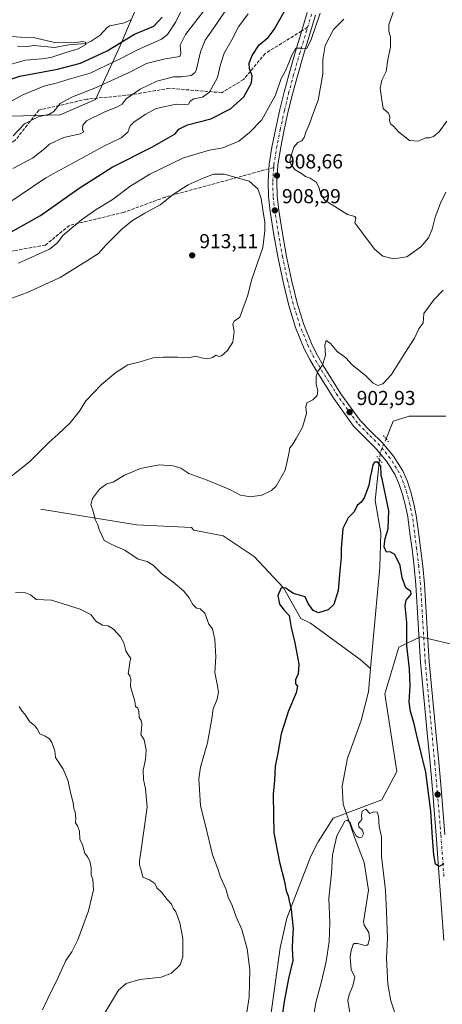
# Model space of a CAD drawing. Units: metres. Extents: x 630754 to 634198, y 4759754 to 4762133.
# Drawn here: x 632135 to 632344, y 4761297 to 4761785 of the extents above; entities that cross this region are included whole.
import ezdxf

# ---------------------------------------------------------------- set-up
doc = ezdxf.new("R2010")
doc.units = ezdxf.units.M
doc.header["$MEASUREMENT"] = 0
for name, pattern in [('DGN Style 3', [2.307223458686699, 1.648016756204785, -0.6592067024819142]), ('DGN Style 4', [2.6384748266838614, 1.318413404963828, -0.6592067024819142, 0.001648016756204785, -0.6592067024819142]), ('DGN Style 5', [1.1536117293433497, 0.4944050268614355, -0.6592067024819142])]:
    doc.linetypes.add(name, pattern=pattern)
for name, color, linetype, lineweight in [('Arbolado forestal CxS', 92, 'Continuous', 0), ('Carretera de calzada única Cxs', 7, 'Continuous', 13), ('Carretera de calzada única eje', 7, 'DGN Style 4', 0), ('Corriente natural lineal', 142, 'Continuous', 13), ('Corriente natural lineal oculto', 9, 'DGN Style 4', 13), ('Curva de nivel maestra', 30, 'Continuous', 30), ('Curva de nivel normal', 30, 'Continuous', 0), ('Instalación de energía eléctrica Cxs', 135, 'Continuous', 0), ('Matorral CxS', 135, 'Continuous', 0), ('Puente lineal', 2, 'DGN Style 5', 0), ('Punto de cota en terreno', 7, 'Continuous', 0), ('Rótulo de punto de cota en terreno', 7, 'Continuous', 0), ('Senda', 7, 'DGN Style 3', 0), ('Senda no paivmentada conexión', 7, 'DGN Style 3', 0)]:
    doc.layers.add(name, color=color, linetype=linetype, lineweight=lineweight)
doc.styles.add('Style-Arial', font='txt')

# ---------------------------------------------------------------- blocks, each defined once
blk = doc.blocks.new('*U14')
at = {"layer": 'Arbolado forestal CxS', "color": 92, "linetype": 'Continuous', "lineweight": 0}
blk.add_polyline3d([(632359.6716999998, 4761887.8639, 917.9676999999939), (632340.6492999997, 4761885.676300001, 906.2060000000056), (632315.5888999999, 4761889.1555, 895.3151999999973), (632307.5521000001, 4761890.271299999, 892.0553999999975), (632286.1479000002, 4761884.5659, 885.0721000000049), (632263.1781000001, 4761873.6217, 878.5485999999946), (632246.7704999996, 4761856.111099999, 876.8622999999935), (632224.8942999998, 4761819.994899999, 875.4287000000041), (632196.4550999999, 4761800.295299999, 872.8641999999963), (632184.4234999996, 4761771.8399, 873.6162999999942), (632172.3904999997, 4761745.5735, 886.2458999999944), (632154.8901000004, 4761737.911900001, 885.226999999999), (632112.2324999999, 4761736.8191, 876.9358000000066), (632048.7933, 4761720.403700001, 866.7741999999998), (631957.0543000001, 4761691.9575, 857.9394999999931), (631939.0840999996, 4761680.8619, 857.6119999999937), (631868.4567, 4761627.3871, 858.9455000000017), (631858.6120999996, 4761608.781300001, 856.4523000000045), (631838.9852999998, 4761598.007900001, 855.8758999999991), (631826.8916999997, 4761583.610300001, 854.3557000000001), (631772.2074999996, 4761556.425899999, 850.9821999999986)], dxfattribs=at)
blk = doc.blocks.new('5PATER')
at = {"layer": 'Instalación de energía eléctrica Cxs', "linetype": 'Continuous', "lineweight": 0}
h = blk.add_hatch(color=51, dxfattribs=at)
edge = h.paths.add_edge_path()
edge.add_ellipse((0, 0), major_axis=(-0.1095731443231308, -0.1110710700762829), ratio=0.9994222409660322, start_angle=0, end_angle=360)

msp = doc.modelspace()

# ---------------------------------------------------------------- linework, layer by layer
at = {"layer": 'Arbolado forestal CxS', "color": 92, "linetype": 'Continuous', "lineweight": 0}
for points in [[(631772.2074999996, 4761556.425899999, 850.9821999999986), (631826.8916999997, 4761583.610300001, 854.3557000000001), (631838.9852999998, 4761598.007900001, 855.8758999999991), (631858.6120999996, 4761608.781300001, 856.4523000000045), (631868.4567, 4761627.3871, 858.9455000000017), (631939.0840999996, 4761680.8619, 857.6119999999937), (631957.0543000001, 4761691.9575, 857.9394999999931), (632048.7933, 4761720.403700001, 866.7741999999998), (632112.2324999999, 4761736.8191, 876.9358000000066), (632154.8901000004, 4761737.911900001, 885.226999999999), (632172.3904999997, 4761745.5735, 886.2458999999944), (632184.4234999996, 4761771.8399, 873.6162999999942), (632196.4550999999, 4761800.295299999, 872.8641999999963), (632224.8942999998, 4761819.994899999, 875.4287000000041), (632246.7704999996, 4761856.111099999, 876.8622999999935), (632263.1781000001, 4761873.6217, 878.5485999999946), (632286.1479000002, 4761884.5659, 885.0721000000049), (632307.5521000001, 4761890.271299999, 892.0553999999975), (632315.5888999999, 4761889.1555, 895.3151999999973), (632340.6492999997, 4761885.676300001, 906.2060000000056), (632359.6716999998, 4761887.8639, 917.9676999999939)], [(632359.6716999998, 4761887.8639, 917.9676999999939), (632340.6492999997, 4761885.676300001, 906.2060000000056), (632315.5888999999, 4761889.1555, 895.3151999999973), (632307.5521000001, 4761890.271299999, 892.0553999999975), (632286.1479000002, 4761884.5659, 885.0721000000049), (632263.1781000001, 4761873.6217, 878.5485999999946), (632246.7704999996, 4761856.111099999, 876.8622999999935), (632224.8942999998, 4761819.994899999, 875.4287000000041), (632196.4550999999, 4761800.295299999, 872.8641999999963), (632184.4234999996, 4761771.8399, 873.6162999999942), (632172.3904999997, 4761745.5735, 886.2458999999944), (632154.8901000004, 4761737.911900001, 885.226999999999), (632112.2324999999, 4761736.8191, 876.9358000000066), (632048.7933, 4761720.403700001, 866.7741999999998), (631957.0543000001, 4761691.9575, 857.9394999999931), (631939.0840999996, 4761680.8619, 857.6119999999937), (631868.4567, 4761627.3871, 858.9455000000017), (631858.6120999996, 4761608.781300001, 856.4523000000045), (631838.9852999998, 4761598.007900001, 855.8758999999991), (631826.8916999997, 4761583.610300001, 854.3557000000001), (631772.2074999996, 4761556.425899999, 850.9821999999986)], [(632350.1337000001, 4761475.444900001, 903.105899999995), (632333.2726999996, 4761479.3803, 900.6704000000027), (632322.5932999998, 4761474.3215, 898.7678000000016), (632315.7127, 4761451.195900001, 896.7750999999989), (632321.5657000003, 4761412.637700001, 897.1906000000017), (632314.2591000004, 4761398.583900001, 895.9707999999956), (632290.0147000002, 4761389.511499999, 896.061400000006), (632282.6941000001, 4761377.876900001, 897.0972000000038), (632279.0669, 4761370.791099999, 897.681700000001), (632267.1709000003, 4761339.974300001, 900.5310000000027), (632263.7483000001, 4761325.270500001, 901.4900000000052), (632251.5126999998, 4761236.002900001, 899.9113000000071)], [(632350.1337000001, 4761475.444900001, 903.105899999995), (632333.2726999996, 4761479.3803, 900.6704000000027), (632322.5932999998, 4761474.3215, 898.7678000000016), (632315.7127, 4761451.195900001, 896.7750999999989), (632321.5657000003, 4761412.637700001, 897.1906000000017), (632314.2591000004, 4761398.583900001, 895.9707999999956), (632290.0147000002, 4761389.511499999, 896.061400000006), (632282.6941000001, 4761377.876900001, 897.0972000000038), (632279.0669, 4761370.791099999, 897.681700000001), (632267.1709000003, 4761339.974300001, 900.5310000000027), (632263.7483000001, 4761325.270500001, 901.4900000000052), (632251.5126999998, 4761236.002900001, 899.9113000000071)]]:
    msp.add_polyline3d(points, dxfattribs=at)
at = {"layer": 'Carretera de calzada única Cxs', "color": 7, "linetype": 'Continuous', "lineweight": 13}
for points in [[(632344.8501000004, 4761328.940099999, 899.6147000000057), (632343.7600999996, 4761344.7601, 899.814599999998), (632342.6601, 4761360.5601, 899.8772000000026), (632341.1401000004, 4761381.2301, 900.0696000000027), (632339.4600999998, 4761401.890100001, 900.5521000000008), (632338.0800999999, 4761416.860099999, 900.4676000000036), (632336.6901000004, 4761431.850099999, 901.9195000000036), (632335.0500999996, 4761449.270099999, 901.6052000000054), (632333.4200999998, 4761466.6801, 902.1324000000022), (632332.2301000003, 4761485.9301, 909.6888999999937), (632331.0800999999, 4761505.190099999, 909.5755999999965), (632330.1700999998, 4761514.0101, 905.3243999999978), (632329.1401000004, 4761522.8101, 901.917300000001), (632328.1401000004, 4761530.8101, 901.6606999999932), (632327.0301000001, 4761538.800100001, 905.2387000000017), (632325.8701, 4761544.380100001, 906.9845999999961), (632324.3901000004, 4761549.9101, 905.816300000006), (632322.8201000001, 4761554.8301, 905.1199000000053), (632320.7600999996, 4761559.5801, 905.946299999996), (632316.4600999998, 4761566.380100001, 906.2865000000021), (632311.3901000004, 4761572.590100001, 903.2630999999965), (632305.7301000003, 4761578.100099999, 903.3344000000071), (632300.2301000003, 4761583.7501, 908.6245999999956), (632290.4200999998, 4761597.390100001, 923.3806000000042), (632281.4600999998, 4761611.600099999, 905.7758999999934), (632278.4801000003, 4761616.7401, 906.2333999999975), (632275.8000999996, 4761622.050100001, 907.8362999999954), (632271.4801000003, 4761632.6801, 908.8733000000066), (632268.1001000004, 4761643.610099999, 909.369200000001), (632265.2600999996, 4761655.290100001, 908.0693999999932), (632262.8000999996, 4761667.050100001, 910.6736999999995), (632260.7301000003, 4761678.550100001, 912.9370000000055), (632258.9401000004, 4761690.100099999, 910.3028000000049), (632258.0701000001, 4761697.600099999, 912.1592999999993), (632257.8501000004, 4761705.090100001, 912.4045999999945), (632258.4600999998, 4761713.5601, 912.5063999999984), (632259.7801000001, 4761721.9801, 908.9504000000015), (632261.6201, 4761731.360099999, 910.2630000000064), (632263.6901000004, 4761740.710100001, 909.4823999999935), (632265.8000999996, 4761749.290100001, 908.6824000000053), (632268.0500999996, 4761757.8301, 907.9502999999969), (632271.2301000003, 4761768.880100001, 909.1318000000028), (632274.5301000001, 4761779.850099999, 912.0066999999982), (632277.2100999998, 4761788.710100001, 919.376900000003)], [(632344.8501000004, 4761328.940099999, 899.6147000000057), (632343.7600999996, 4761344.7601, 899.814599999998), (632342.6601, 4761360.5601, 899.8772000000026), (632341.1401000004, 4761381.2301, 900.0696000000027), (632339.4600999998, 4761401.890100001, 900.5521000000008), (632338.0800999999, 4761416.860099999, 900.4676000000036), (632336.6901000004, 4761431.850099999, 901.9195000000036), (632335.0500999996, 4761449.270099999, 901.6052000000054), (632333.4200999998, 4761466.6801, 902.1324000000022), (632332.2301000003, 4761485.9301, 909.6888999999937), (632331.0800999999, 4761505.190099999, 909.5755999999965), (632330.1700999998, 4761514.0101, 905.3243999999978), (632329.1401000004, 4761522.8101, 901.917300000001), (632328.1401000004, 4761530.8101, 901.6606999999932), (632327.0301000001, 4761538.800100001, 905.2387000000017), (632325.8701, 4761544.380100001, 906.9845999999961), (632324.3901000004, 4761549.9101, 905.816300000006), (632322.8201000001, 4761554.8301, 905.1199000000053), (632320.7600999996, 4761559.5801, 905.946299999996), (632316.4600999998, 4761566.380100001, 906.2865000000021), (632311.3901000004, 4761572.590100001, 903.2630999999965), (632305.7301000003, 4761578.100099999, 903.3344000000071), (632300.2301000003, 4761583.7501, 908.6245999999956), (632290.4200999998, 4761597.390100001, 923.3806000000042), (632281.4600999998, 4761611.600099999, 905.7758999999934), (632278.4801000003, 4761616.7401, 906.2333999999975), (632275.8000999996, 4761622.050100001, 907.8362999999954), (632271.4801000003, 4761632.6801, 908.8733000000066), (632268.1001000004, 4761643.610099999, 909.369200000001), (632265.2600999996, 4761655.290100001, 908.0693999999932), (632262.8000999996, 4761667.050100001, 910.6736999999995), (632260.7301000003, 4761678.550100001, 912.9370000000055), (632258.9401000004, 4761690.100099999, 910.3028000000049), (632258.0701000001, 4761697.600099999, 912.1592999999993), (632257.8501000004, 4761705.090100001, 912.4045999999945), (632258.4600999998, 4761713.5601, 912.5063999999984), (632259.7801000001, 4761721.9801, 908.9504000000015), (632261.6201, 4761731.360099999, 910.2630000000064), (632263.6901000004, 4761740.710100001, 909.4823999999935), (632265.8000999996, 4761749.290100001, 908.6824000000053), (632268.0500999996, 4761757.8301, 907.9502999999969), (632271.2301000003, 4761768.880100001, 909.1318000000028), (632274.5301000001, 4761779.850099999, 912.0066999999982), (632277.2100999998, 4761788.710100001, 919.376900000003)], [(632281.2801000001, 4761787.360099999, 922.536699999997), (632278.6401000004, 4761778.610099999, 917.3209999999963), (632275.3201000001, 4761767.670100001, 915.9033999999956), (632272.1700999998, 4761756.690099999, 910.7406000000047), (632269.9401000004, 4761748.2401, 910.9743000000017), (632267.8501000004, 4761739.7401, 907.5087000000058), (632265.8000999996, 4761730.5001, 910.2770000000019), (632263.9801000003, 4761721.2301, 910.6024999999937), (632262.7100999998, 4761713.0701, 909.9072000000016), (632262.1401000004, 4761705.0101, 909.3065999999964), (632262.3501000004, 4761697.9101, 909.1882999999945), (632263.1700999998, 4761690.6801, 909.0813999999956), (632264.9600999998, 4761679.2601, 909.5962000000001), (632267.0100999996, 4761667.860099999, 908.656799999997), (632269.4401000004, 4761656.2301, 907.8448000000062), (632272.2301000003, 4761644.7601, 910.314400000003), (632275.5100999996, 4761634.110099999, 914.9480999999943), (632279.6901000004, 4761623.8301, 906.0519000000058), (632282.2500999998, 4761618.790100001, 905.6671999999963), (632285.1201, 4761613.8201, 909.9186999999948), (632293.9600999998, 4761599.790100001, 920.9416000000057), (632303.5100999996, 4761586.5101, 905.3622000000032), (632308.7600999996, 4761581.140100001, 909.9467000000004), (632314.5500999996, 4761575.4901, 907.5258999999934), (632319.9401000004, 4761568.880100001, 906.3445999999967), (632324.5500999996, 4761561.590100001, 905.9265000000015), (632326.8501000004, 4761556.3301, 904.9701999999961), (632328.5000999998, 4761551.100099999, 902.1331000000064), (632330.0500999996, 4761545.360099999, 902.4977000000072), (632331.2500999998, 4761539.520099999, 902.0374000000012), (632332.3901000004, 4761531.360099999, 901.2648000000045), (632333.3901000004, 4761523.3201, 904.2918000000063), (632334.4200999998, 4761514.4801, 912.3267999999954), (632335.3501000004, 4761505.540100001, 915.5344999999943), (632336.5100999996, 4761486.190099999, 911.2382000000072), (632337.6700999998, 4761467.0101, 905.3307999999961), (632340.9401000004, 4761432.2601, 901.3276999999945), (632342.3501000004, 4761417.2601, 901.0017999999982), (632343.7301000003, 4761402.2501, 901.7066999999952), (632345.4200999998, 4761381.5601, 900.0657000000066)], [(632281.2801000001, 4761787.360099999, 922.536699999997), (632278.6401000004, 4761778.610099999, 917.3209999999963), (632275.3201000001, 4761767.670100001, 915.9033999999956), (632272.1700999998, 4761756.690099999, 910.7406000000047), (632269.9401000004, 4761748.2401, 910.9743000000017), (632267.8501000004, 4761739.7401, 907.5087000000058), (632265.8000999996, 4761730.5001, 910.2770000000019), (632263.9801000003, 4761721.2301, 910.6024999999937), (632262.7100999998, 4761713.0701, 909.9072000000016), (632262.1401000004, 4761705.0101, 909.3065999999964), (632262.3501000004, 4761697.9101, 909.1882999999945), (632263.1700999998, 4761690.6801, 909.0813999999956), (632264.9600999998, 4761679.2601, 909.5962000000001), (632267.0100999996, 4761667.860099999, 908.656799999997), (632269.4401000004, 4761656.2301, 907.8448000000062), (632272.2301000003, 4761644.7601, 910.314400000003), (632275.5100999996, 4761634.110099999, 914.9480999999943), (632279.6901000004, 4761623.8301, 906.0519000000058), (632282.2500999998, 4761618.790100001, 905.6671999999963), (632285.1201, 4761613.8201, 909.9186999999948), (632293.9600999998, 4761599.790100001, 920.9416000000057), (632303.5100999996, 4761586.5101, 905.3622000000032), (632308.7600999996, 4761581.140100001, 909.9467000000004), (632314.5500999996, 4761575.4901, 907.5258999999934), (632319.9401000004, 4761568.880100001, 906.3445999999967), (632324.5500999996, 4761561.590100001, 905.9265000000015), (632326.8501000004, 4761556.3301, 904.9701999999961), (632328.5000999998, 4761551.100099999, 902.1331000000064), (632330.0500999996, 4761545.360099999, 902.4977000000072), (632331.2500999998, 4761539.520099999, 902.0374000000012), (632332.3901000004, 4761531.360099999, 901.2648000000045), (632333.3901000004, 4761523.3201, 904.2918000000063), (632334.4200999998, 4761514.4801, 912.3267999999954), (632335.3501000004, 4761505.540100001, 915.5344999999943), (632336.5100999996, 4761486.190099999, 911.2382000000072), (632337.6700999998, 4761467.0101, 905.3307999999961), (632340.9401000004, 4761432.2601, 901.3276999999945), (632342.3501000004, 4761417.2601, 901.0017999999982), (632343.7301000003, 4761402.2501, 901.7066999999952), (632345.4200999998, 4761381.5601, 900.0657000000066)]]:
    msp.add_polyline3d(points, dxfattribs=at)
at = {"layer": 'Carretera de calzada única eje', "color": 7, "linetype": 'DGN Style 4', "lineweight": 0}
for points in [[(632277.4241000004, 4761781.346700001, 912.8043999999937), (632279.4200999998, 4761787.9801, 920.6123999999982)], [(632260.6391000003, 4761711.913699999, 911.0666999999958), (632260.7301000003, 4761713.1801, 911.0148000000045), (632262.0301000001, 4761721.4801, 909.0534000000043), (632263.8701, 4761730.800100001, 909.3852000000044), (632265.9200999998, 4761740.100099999, 908.1061999999948), (632268.0301000001, 4761748.670100001, 908.1508000000031), (632270.2801000001, 4761757.1501, 909.2909000000074), (632273.4401000004, 4761768.140100001, 911.1628999999957), (632276.7600999996, 4761779.140100001, 913.8344000000071), (632277.4241000004, 4761781.346700001, 912.8043999999937)], [(632344.9401000004, 4761360.7301, 900.0127999999969), (632343.4200999998, 4761381.4101, 900.0412999999972), (632341.7500999998, 4761402.090100001, 900.5513000000066), (632340.3701, 4761417.090100001, 900.745299999995), (632337.3201000001, 4761449.4801, 901.1739999999991), (632335.6901000004, 4761466.860099999, 903.8542000000016), (632334.5100999996, 4761486.090100001, 910.3782000000066), (632333.3701, 4761505.4001, 913.1059999999999), (632332.4401000004, 4761514.2601, 907.9682999999932), (632331.4200999998, 4761523.0801, 902.1195000000008), (632330.4200999998, 4761531.090100001, 901.4487999999984), (632329.2801000001, 4761539.1801, 903.2106000000058), (632328.1001000004, 4761544.9301, 903.4419000000053), (632326.6001000004, 4761550.5601, 903.0696000000027), (632325.0000999998, 4761555.640100001, 904.5776000000042), (632322.8201000001, 4761560.690099999, 903.4440999999933), (632318.3901000004, 4761567.8201, 904.2023999999947), (632313.1700999998, 4761574.2601, 905.181500000006), (632307.4600999998, 4761579.860099999, 905.5344000000041), (632302.0500999996, 4761585.360099999, 904.9453999999969), (632292.3300999999, 4761598.8301, 921.6443), (632283.4200999998, 4761612.970100001, 906.8451999999961), (632280.5000999998, 4761618.0001, 905.9070000000065), (632277.8901000004, 4761623.130100001, 906.1361999999936), (632273.6401000004, 4761633.520099999, 911.4180000000052), (632270.3000999996, 4761644.3201, 909.8776000000071), (632267.4801000003, 4761655.9101, 907.9811999999948), (632265.0500999996, 4761667.5701, 909.680600000007), (632262.9801000003, 4761678.970100001, 910.389599999995), (632261.2100999998, 4761690.4101, 909.5532999999997), (632260.3501000004, 4761697.720100001, 910.5654000000068), (632260.1401000004, 4761704.960100001, 910.7204000000056), (632260.6391000003, 4761711.913699999, 911.0666999999958)]]:
    msp.add_polyline3d(points, dxfattribs=at)
at = {"layer": 'Corriente natural lineal', "color": 142, "linetype": 'Continuous', "lineweight": 13}
for points in [[(632190.1957, 4761785.226199999, 871.8969999999972), (632186.7664999999, 4761783.627599999, 871.8649000000006), (632179.5148, 4761782.094599999, 871.7848999999987), (632178.1630999995, 4761781.183499999, 871.5810999999958), (632174.6591999996, 4761777.533700001, 870.8620999999986), (632170.2614000002, 4761774.5296, 870.6998000000023), (632167.5173000004, 4761773.377800001, 870.5929999999935), (632159.1140000002, 4761772.6492, 870.5532999999997), (632151.9896999998, 4761771.2772, 869.7942999999941), (632141.9428000003, 4761772.351600001, 869.6223000000028), (632138.2695000004, 4761771.8497, 869.0614999999962), (632133.7692, 4761772.081900001, 868.976999999999)], [(632345.8603999997, 4761588.7161, 902.417100000006), (632327.7778000003, 4761588.7347, 900.9073999999965), (632319.8733000001, 4761586.293600001, 901.2373999999982), (632316.2840999998, 4761577.534600001, 901.0972999999941)], [(632313.0186000001, 4761567.2391, 900.8536000000023), (632310.9519999997, 4761546.918099999, 899.420499999993), (632313.6700999998, 4761530.960100001, 898.5972000000038), (632313.1300999997, 4761513.940099999, 898.7345999999961), (632308.6300999997, 4761463.780099999, 896.8681999999973)], [(632145.2401000002, 4761542.670100001, 906.7099000000018), (632192.6001000004, 4761534.870100001, 903.7915999999968), (632219.9801000003, 4761533.5801, 902.6861000000064), (632221.0188999996, 4761532.164000001, 902.5403999999982), (632235.5455999998, 4761529.455600001, 902.1701999999933), (632251.0237999996, 4761519.136800001, 901.2756999999983), (632265.5250000004, 4761503.619999999, 900.2342000000064), (632273.9901000002, 4761488.550100001, 899.628800000006), (632278.8400999998, 4761486.100099999, 899.3703999999999), (632303.4801000003, 4761468.130100001, 897.386599999998), (632308.6300999997, 4761463.780099999, 896.8681999999973)], [(632308.6300999997, 4761463.780099999, 896.8681999999973), (632307.5500999996, 4761452.100099999, 896.8405000000058), (632304.0301000001, 4761437.880100001, 896.4930000000023), (632297.2600999996, 4761419.350099999, 896.1554000000034), (632294.5500999996, 4761405.380100001, 895.9238000000041), (632295.0900999998, 4761396.4901, 895.6656999999979), (632300.7801000001, 4761379.7301, 894.8628000000026), (632305.3800999997, 4761367.540100001, 894.0274999999965), (632307.6101000002, 4761353.9101, 893.4268000000012), (632305.0800999999, 4761338.1801, 892.873000000007), (632305.4801000003, 4761336.5101, 892.835699999996), (632307.6801000005, 4761332.880100001, 892.7970999999961), (632308.1501000002, 4761330.0001, 892.7758999999934), (632307.4001000002, 4761327.100099999, 892.6368999999978), (632306.5800999999, 4761326.520099999, 892.6141999999963), (632305.2901, 4761326.620100001, 892.5819000000047), (632302.2001, 4761327.4901, 892.555600000007), (632300.5401, 4761327.5001, 892.6986000000034), (632299.9801000003, 4761326.9301, 892.7244000000064), (632299.0201000003, 4761323.940099999, 892.6667000000016), (632298.5701000001, 4761320.7301, 892.5878999999987), (632299.0201000003, 4761314.540100001, 892.3591000000015), (632300.7600999996, 4761310.870100001, 892.1095999999961), (632299.7901, 4761306.550100001, 891.8589999999967), (632297.9501, 4761302.1801, 891.5945999999967), (632297.3101000005, 4761299.2501, 891.4933000000019), (632298.2701000003, 4761293.090100001, 891.4052999999985)]]:
    msp.add_polyline3d(points, dxfattribs=at)
at = {"layer": 'Corriente natural lineal oculto', "color": 9, "linetype": 'DGN Style 4', "lineweight": 13, "extrusion": (0.4176869996407856, -0.1536778502039531, 0.8955002449400947), "elevation": -466831.774714163, "flags": 128}
msp.add_lwpolyline([(4687047.277889303, 941329.4970782044), (4687039.501083439, 941329.8129899418), (4687036.488062039, 941328.949512839)], dxfattribs=at)
at = {"layer": 'Curva de nivel maestra', "color": 30, "linetype": 'Continuous', "lineweight": 30, "flags": 128}
for points, elevation in [([(632124.29, 4761676.540100001), (632145.04, 4761688.130100001), (632164.2199999997, 4761701.7401), (632180.5700000003, 4761712.050100001), (632200.6699999999, 4761722.220100001), (632208.3399999999, 4761726.6501), (632211.8399999999, 4761728.620100001), (632213.5999999996, 4761730.920100001), (632217.9500000002, 4761733.100099999), (632229.5199999996, 4761736.050100001), (632239.2599999999, 4761741.0101), (632245.8799999999, 4761746.9801), (632249.5700000003, 4761753.920100001), (632249.9000000004, 4761757.340100001), (632248.6299999999, 4761760.700099999), (632248.5300000003, 4761763.520099999), (632249.9299999997, 4761767.390100001), (632253.4800000006, 4761772.600099999), (632257.8300000001, 4761776.350099999), (632260.8499999996, 4761780.210100001), (632265.7699999996, 4761789.040100001)], 900), ([(632122.6399999997, 4761753.210100001), (632134.8700000001, 4761757.100099999), (632153.5599999997, 4761760.6801), (632165, 4761763.6601), (632178.1699999999, 4761769.630100001), (632191.6500000004, 4761777.920100001), (632201.2199999997, 4761781.9301), (632205.3099999997, 4761786.300100001)], 875), ([(632344.8899999997, 4761366.890100001), (632342.54, 4761365.640100001), (632340.8499999996, 4761366.850099999), (632339.9800000006, 4761371.4801), (632339.2699999996, 4761380.030099999), (632338.3899999997, 4761392.9801), (632335.9100000003, 4761412.350099999), (632331.2999999998, 4761431.1601), (632330.0199999996, 4761436.970100001), (632328.3700000001, 4761442.390100001), (632327.7999999998, 4761447.130100001), (632328.2199999997, 4761454.9001), (632327.8899999997, 4761463.5601), (632326.6500000004, 4761474.9001), (632326.54, 4761486.520099999), (632325.7800000003, 4761494.8101), (632326.2599999999, 4761497.540100001), (632328.79, 4761500.470100001), (632328.6299999999, 4761501.850099999), (632326.1100000005, 4761503.7401), (632324.29, 4761508.700099999), (632323.3499999996, 4761514.690099999), (632320.6799999997, 4761520.140100001), (632318.3600000005, 4761521.4801), (632316.4699999997, 4761521.420100001), (632315.4100000003, 4761524.030099999), (632315.8399999999, 4761528.1801), (632317.2999999998, 4761532.9801), (632317.7400000002, 4761541.7401), (632314.5599999997, 4761556.790100001), (632313.8600000005, 4761559.620100001), (632313.6500000004, 4761563.970100001), (632312.2800000003, 4761565.9301), (632310.5599999997, 4761566.0101), (632309.6900000004, 4761564.540100001), (632309.1399999997, 4761561.3101), (632308.3700000001, 4761558.5601), (632307.7400000002, 4761554.3101), (632305.3899999997, 4761548.190099999), (632304, 4761546.0601), (632302.0199999996, 4761544.520099999), (632300.4299999997, 4761541.340100001), (632297.4600000001, 4761538.340100001), (632294.79, 4761533.050100001), (632293.9900000002, 4761523.050100001), (632294.0599999997, 4761518.6801), (632293.3600000005, 4761512.120100001), (632292.5999999996, 4761502.4001), (632290.4500000002, 4761495.4901), (632287.6399999997, 4761492.7501), (632282.8700000001, 4761491.3201), (632280.1299999999, 4761492.440099999), (632277.6299999999, 4761495.940099999), (632276.1600000003, 4761499.200099999), (632270.4800000006, 4761500.850099999), (632268.6699999999, 4761502.0801), (632266.7100000001, 4761503.590100001), (632264.3399999999, 4761503.6501), (632262.75, 4761499.8101), (632263.4400000004, 4761495.5801), (632265.8799999999, 4761492.600099999), (632268.3600000005, 4761490.030099999), (632269.3600000005, 4761483.950099999), (632271.0700000003, 4761476.4101), (632273, 4761465.890100001), (632272.7800000003, 4761461.0001), (632271.4800000006, 4761458.040100001), (632271.4800000006, 4761456.1501), (632272.3499999996, 4761454.9801), (632271.75, 4761451.710100001), (632267.9000000004, 4761442.6801), (632264.3700000001, 4761431.340100001), (632262.6799999997, 4761421.780099999), (632261.3300000001, 4761415.2501), (632261.0199999996, 4761408.350099999), (632260.4400000004, 4761401.440099999), (632260.54, 4761390.880100001), (632260.7100000001, 4761382.380100001), (632263.4299999997, 4761367.840100001), (632265.9299999997, 4761358.220100001), (632266.8300000001, 4761353.640100001), (632267.7300000006, 4761351.020099999), (632268.2300000006, 4761348.640100001), (632269.2699999996, 4761344.280099999), (632270.2999999998, 4761334.970100001), (632269.9000000004, 4761330.030099999), (632269.8499999996, 4761325.0001), (632270.1799999997, 4761319.030099999), (632268.0300000003, 4761310.100099999), (632265.6299999999, 4761297.6801), (632264.2300000006, 4761286.0101)], 900)]:
    msp.add_lwpolyline(points, dxfattribs=dict(at, elevation=elevation))
at = {"layer": 'Curva de nivel normal', "color": 30, "linetype": 'Continuous', "lineweight": 0, "flags": 128}
for points, elevation in [([(632130.4100000003, 4761744.539999999), (632136.0099999999, 4761747.720000001), (632146.7100000001, 4761752.130000001), (632152.8300000001, 4761753.600000001), (632159.3799999999, 4761755.640000001), (632169.6399999997, 4761758.600000001), (632177.9699999997, 4761762.52), (632184.8499999996, 4761765.850000001), (632192.7999999998, 4761770.08), (632205.04, 4761775.5), (632208.0099999999, 4761777.859999999), (632212.1500000004, 4761784.01), (632217.8099999997, 4761795.680000001)], 880), ([(632128.4400000004, 4761693.779999999), (632147.79, 4761706.779999999), (632176.8099999997, 4761722.680000001), (632185, 4761726.680000001), (632188.3899999997, 4761729.34), (632189.5800000001, 4761732.470000001), (632191.5499999998, 4761734.480000001), (632197.3399999999, 4761738.34), (632202.3399999999, 4761741.210000001), (632212.3399999999, 4761743.24), (632216.3899999997, 4761743.140000001), (632218.3499999996, 4761743.34), (632219.2300000006, 4761744.82), (632221.0800000001, 4761745.84), (632225.4400000004, 4761746.74), (632228.8099999997, 4761749.26), (632232.7400000002, 4761756.5), (632234.2300000006, 4761762.890000001), (632236.1399999997, 4761768.560000001), (632239.9400000004, 4761775.100000001), (632243.2400000002, 4761781.59), (632247.9299999997, 4761788.060000001)], 895), ([(632131.3399999999, 4761711.390000001), (632141.1200000001, 4761716.560000001), (632146.4800000006, 4761720.65), (632149.5099999999, 4761723.439999999), (632156.6900000004, 4761726.84), (632164.7699999996, 4761728.640000001), (632166.6399999997, 4761729.600000001), (632165.9800000006, 4761730.74), (632166.0700000003, 4761732.92), (632167.8899999997, 4761735), (632177, 4761739.470000001), (632183.2199999997, 4761741.9), (632185.5300000003, 4761743.27), (632187.5999999996, 4761745.9), (632194.54, 4761750.730000001), (632202.79, 4761754.730000001), (632211.0199999996, 4761756.82), (632215.0099999999, 4761756.789999999), (632219.6699999999, 4761757.5), (632221.6500000004, 4761758.9), (632222.3399999999, 4761760.560000001), (632224.3200000003, 4761769.220000001), (632226.6100000005, 4761775.029999999), (632230.6600000003, 4761780.59), (632236.5800000001, 4761789.369999999)], 890), ([(632131.6100000005, 4761727.67), (632137.2400000002, 4761733.470000001), (632144.0099999999, 4761736.970000001), (632149.5199999996, 4761738.310000001), (632151.7100000001, 4761739.720000001), (632154.8200000003, 4761743.609999999), (632160.8899999997, 4761746.92), (632172.3099999997, 4761751.34), (632189.3399999999, 4761759.08), (632197.54, 4761763.390000001), (632206.7999999998, 4761765.789999999), (632214.2100000001, 4761766.91), (632214.6799999997, 4761768.300000001), (632214.3099999997, 4761772.480000001), (632216.9400000004, 4761777.84), (632227.2000000002, 4761791.050000001)], 885), ([(632134.1399999997, 4761664.439999999), (632149.5700000003, 4761671.49), (632153.5599999997, 4761674.539999999), (632156.0999999996, 4761678.24), (632165.3799999999, 4761686.01), (632172.6200000001, 4761691.07), (632180.5599999997, 4761695.930000001), (632189.4100000003, 4761702.529999999), (632199.2100000001, 4761708.640000001), (632216.0099999999, 4761716.680000001), (632228.7999999998, 4761720.480000001), (632235.4100000003, 4761721.720000001), (632243.3600000005, 4761724.970000001), (632248.6699999999, 4761729.27), (632254.7400000002, 4761735.52), (632261.5999999996, 4761747.789999999), (632264.3899999997, 4761756.01), (632266.3399999999, 4761759.49), (632268.1799999997, 4761763.680000001), (632269.5499999998, 4761767.630000001), (632271.5499999998, 4761771.039999999), (632274.2400000002, 4761771.039999999), (632277.0700000003, 4761770.850000001), (632279.1299999999, 4761775.310000001), (632283.6200000001, 4761788.369999999)], 905), ([(632346.4699999997, 4761734.91), (632342.6100000005, 4761729.57), (632339.8399999999, 4761727.230000001), (632337.7800000003, 4761726.560000001), (632335.8899999997, 4761726.539999999), (632332.3399999999, 4761724.930000001), (632327.8700000001, 4761725.350000001), (632322.3899999997, 4761729.619999999), (632320, 4761732.34), (632318.6900000004, 4761733.439999999), (632318.0499999998, 4761735.050000001), (632318.2000000002, 4761736.960000001), (632317.4199999999, 4761738.76), (632314.8300000001, 4761741.17), (632314.1100000005, 4761745.439999999), (632313.4400000004, 4761751.199999999), (632314.1799999997, 4761755.140000001), (632316.3099999997, 4761759.439999999), (632317.2199999997, 4761765.480000001), (632318.4800000006, 4761771.480000001), (632318.5300000003, 4761776.65), (632317.7199999997, 4761779.199999999), (632317.7300000006, 4761782.539999999), (632320.0499999998, 4761789.279999999)], 915), ([(632345.8499999996, 4761699.680000001), (632343.2699999996, 4761694.180000001), (632340.6799999997, 4761687.34), (632339.1299999999, 4761681.34), (632337.2800000003, 4761677.01), (632333.54, 4761672.630000001), (632326.5599999997, 4761667.710000001), (632319.8899999997, 4761666.67), (632314.7300000006, 4761668.050000001), (632310.5499999998, 4761671.52), (632304.2599999999, 4761679.800000001), (632300.8799999999, 4761684.49), (632301.2300000006, 4761686.779999999), (632300.7999999998, 4761687.640000001), (632297.1600000003, 4761688.539999999), (632289.6399999997, 4761693.449999999), (632286.0599999997, 4761695.480000001), (632283.9299999997, 4761698.300000001), (632283.1399999997, 4761701.810000001), (632281.7100000001, 4761704.689999999), (632278.6600000003, 4761706.550000001), (632276.4400000004, 4761707.369999999), (632274.3899999997, 4761708.890000001), (632271.3399999999, 4761710.800000001), (632269.0999999996, 4761713.58), (632268.6299999999, 4761715.539999999), (632270.5700000003, 4761721.91), (632272.5, 4761724.279999999), (632274.5199999996, 4761725.16), (632275.7400000002, 4761726.720000001), (632276.5999999996, 4761729.430000001), (632278.3899999997, 4761733.5), (632280.3700000001, 4761739.15), (632282.6200000001, 4761745.34), (632284.9199999999, 4761758.180000001), (632284.9800000006, 4761765.4), (632286.0999999996, 4761772.4), (632290.2800000003, 4761780.189999999), (632295.3600000005, 4761785.34)], 910), ([(632126.0099999999, 4761761.850000001), (632137.7599999999, 4761765.109999999), (632145.8399999999, 4761765.66), (632150.2000000002, 4761766.380000001), (632157.0999999996, 4761768.74), (632163.8399999999, 4761770.640000001), (632167.5899999999, 4761772.83), (632167.4699999997, 4761774.050000001), (632165.9800000006, 4761774.289999999), (632161.7699999996, 4761773.699999999), (632152.1200000001, 4761773.850000001), (632141.7100000001, 4761776.279999999), (632135.2699999996, 4761776.52), (632126.6500000004, 4761777.210000001)], 870), ([(632123.5499999998, 4761644.480000001), (632138.2599999999, 4761649.890000001), (632154.79, 4761657.480000001), (632168.4199999999, 4761665.800000001), (632173.8700000001, 4761669.300000001), (632177.6399999997, 4761673.609999999), (632185.3399999999, 4761681.279999999), (632190.6699999999, 4761685.66), (632196.7599999999, 4761689.359999999), (632204.3700000001, 4761693.350000001), (632210.7599999999, 4761698.550000001), (632218.3399999999, 4761703.32), (632225.6900000004, 4761706.609999999), (632230.7300000006, 4761708.630000001), (632236.1100000005, 4761708.550000001), (632248.4299999997, 4761705.100000001), (632252.6900000004, 4761701.359999999), (632254.3399999999, 4761696.51), (632255.3700000001, 4761689.720000001), (632256.1799999997, 4761685.02), (632256.2000000002, 4761680.449999999), (632255.2699999996, 4761672.279999999), (632249.6600000003, 4761656.01), (632247.8700000001, 4761648.680000001), (632243.9299999997, 4761637.800000001), (632240.9800000006, 4761635.779999999), (632240.3799999999, 4761634.32), (632241.1200000001, 4761630.640000001), (632240.4000000004, 4761625.34), (632237.75, 4761621.220000001), (632234.7599999999, 4761618.67), (632233.5, 4761618.230000001)], 910), ([(632344.6399999997, 4761651.189999999), (632339.8899999997, 4761646.289999999), (632334.9900000002, 4761639.539999999), (632334.8799999999, 4761636.890000001), (632334.6299999999, 4761634.9), (632332.5700000003, 4761632.01), (632330.3700000001, 4761627.33), (632325.5099999999, 4761619.91), (632318.9400000004, 4761609.350000001), (632314.6699999999, 4761604.66), (632312.2800000003, 4761603.890000001), (632309.9500000002, 4761605.060000001), (632306.2999999998, 4761608.640000001), (632299.54, 4761614.199999999), (632296.3499999996, 4761617.680000001), (632292.0099999999, 4761620.680000001), (632288.7300000006, 4761624.74), (632286.5599999997, 4761626.279999999), (632285.9400000004, 4761623.880000001), (632286.3200000003, 4761618.99), (632284.7999999998, 4761614.060000001), (632282.6399999997, 4761611.100000001), (632281.6900000004, 4761608.52), (632281.6500000004, 4761604.439999999), (632282.4299999997, 4761601.430000001), (632282.1100000005, 4761599), (632280.0199999996, 4761596.84), (632277, 4761595.380000001), (632276.4800000006, 4761593.119999999), (632276.8600000005, 4761590.01), (632274.9500000002, 4761583.34), (632271.7199999997, 4761577.640000001), (632270.1299999999, 4761574.859999999), (632268.6500000004, 4761573.01), (632268.3099999997, 4761570.82), (632267.4900000002, 4761567.050000001), (632266.2800000003, 4761562.01), (632261.7800000003, 4761554), (632259.5199999996, 4761551.970000001), (632254.6699999999, 4761549.560000001), (632249.0099999999, 4761548.77), (632246.3399999999, 4761549.24), (632244.1100000005, 4761549.52), (632239.1699999999, 4761552.17), (632227.6500000004, 4761556.980000001), (632218.6200000001, 4761560.289999999), (632214.5700000003, 4761562.91), (632210.8499999996, 4761564.189999999), (632203.8799999999, 4761564.539999999), (632194.6699999999, 4761562.77), (632186.7100000001, 4761559.41), (632181.1500000004, 4761556.029999999), (632178.0300000003, 4761555.180000001), (632174.2800000003, 4761552.51), (632170.8600000005, 4761547.869999999), (632169.9800000006, 4761544.890000001), (632171.1500000004, 4761541.680000001), (632172.2000000002, 4761537.51), (632173.5899999999, 4761534.930000001), (632174.1600000003, 4761532.560000001), (632175.3799999999, 4761530.050000001), (632176.6500000004, 4761527.050000001), (632179.8399999999, 4761525.41), (632182.2300000006, 4761524.33), (632186.8499999996, 4761522.359999999), (632193.4900000002, 4761517.850000001), (632197.9600000001, 4761516.699999999), (632200.8399999999, 4761514.960000001), (632205.3499999996, 4761510.480000001), (632210.7199999997, 4761506.730000001), (632216.1399999997, 4761502.07), (632218.7599999999, 4761498.789999999), (632220.5, 4761495.439999999), (632222.3600000005, 4761493.539999999), (632224.2400000002, 4761493.34), (632226.4900000002, 4761491.16), (632228.4699999997, 4761485.619999999), (632230.25, 4761483.32), (632231.4800000006, 4761478.16), (632231.9199999999, 4761469.42), (632231.4100000003, 4761461.76), (632232.6600000003, 4761456), (632233.2800000003, 4761452.180000001), (632232.5899999999, 4761448.529999999), (632230.7000000002, 4761443.680000001), (632230, 4761438.980000001), (632227.79, 4761426.880000001), (632224.4299999997, 4761414.810000001), (632223.5700000003, 4761409.02), (632224.3600000005, 4761395.730000001), (632226.9000000004, 4761385.9), (632230.3799999999, 4761371.380000001), (632232.9800000006, 4761364.42), (632234.3200000003, 4761360.369999999), (632236.8700000001, 4761354.640000001), (632238.0899999999, 4761350.430000001), (632240.0300000003, 4761346.369999999), (632242.0099999999, 4761340.680000001), (632244.7800000003, 4761334.449999999), (632247.4800000006, 4761324.82), (632248.8399999999, 4761314.470000001), (632248.5099999999, 4761300.82), (632247.0899999999, 4761292.34)], 905), ([(632233.5, 4761618.230000001), (632232.1600000003, 4761619.01), (632230.3399999999, 4761617.730000001), (632228.0099999999, 4761617.060000001), (632224.6699999999, 4761617.550000001), (632222.0099999999, 4761618.4), (632218.2100000001, 4761617.539999999), (632212.9299999997, 4761617.930000001), (632205.8899999997, 4761617.9), (632200.9000000004, 4761617.609999999), (632194.5300000003, 4761615.66), (632188.4500000002, 4761614.16), (632182.4299999997, 4761610.42), (632175.1200000001, 4761604.220000001), (632167.5999999996, 4761596.34), (632164.4199999999, 4761591.119999999), (632159.8600000005, 4761585.430000001), (632153.8899999997, 4761579.82), (632149.3799999999, 4761575.82), (632139.6100000005, 4761566.02), (632122.7599999999, 4761552.9)], 910), ([(632132.6699999999, 4761501.34), (632137.6200000001, 4761501.27), (632140.1299999999, 4761500.17), (632142.9500000002, 4761497.9), (632150.5499999998, 4761497.539999999), (632164.7999999998, 4761493.140000001), (632170.0700000003, 4761490.4), (632172.5999999996, 4761487.220000001), (632175.9000000004, 4761485.220000001), (632178.5499999998, 4761484.890000001), (632181.29, 4761483.140000001), (632184.7199999997, 4761479.449999999), (632186.3200000003, 4761476.5), (632187.4000000004, 4761472.4), (632188.9000000004, 4761469.91), (632189.9100000003, 4761468.779999999), (632189.3799999999, 4761466.84), (632189.0999999996, 4761463.970000001), (632188.5099999999, 4761461.180000001), (632189.3399999999, 4761460.060000001), (632189.8399999999, 4761458.390000001), (632189.6900000004, 4761454.75), (632191.7999999998, 4761447.609999999), (632192.2300000006, 4761444.939999999), (632193.25, 4761443.99), (632193.7800000003, 4761442.52), (632194, 4761439.49), (632194.9800000006, 4761437.92), (632195.2800000003, 4761436.49), (632195.1399999997, 4761433.34), (632194.8799999999, 4761431.01), (632196.4199999999, 4761428.34), (632197.4000000004, 4761423.34), (632197.1299999999, 4761418.680000001), (632195.9699999997, 4761413.279999999), (632196.1600000003, 4761408.75), (632197.1200000001, 4761404.109999999), (632197.9000000004, 4761395.01), (632194.6900000004, 4761371.630000001), (632194.1600000003, 4761368.75), (632194.2199999997, 4761366.380000001), (632195.1399999997, 4761363.08), (632195.8099999997, 4761360.300000001), (632198.8099999997, 4761359.199999999), (632201.7400000002, 4761357.27), (632202.7000000002, 4761355.08), (632204.9800000006, 4761352.980000001), (632207.8799999999, 4761349.24), (632209.9299999997, 4761346.960000001), (632210.9000000004, 4761345.029999999), (632212.1900000004, 4761343.140000001), (632214.0800000001, 4761337.730000001), (632215.6100000005, 4761330.01), (632215.5999999996, 4761320.890000001), (632214.2800000003, 4761316.9), (632210.0099999999, 4761312.84), (632204.8099999997, 4761310.869999999), (632194.2999999998, 4761309.58), (632187.5099999999, 4761307.66), (632183.7800000003, 4761304.359999999), (632176.3099999997, 4761291.960000001)], 910), ([(632146.0499999998, 4761294.560000001), (632148.7400000002, 4761300.230000001), (632150.1699999999, 4761303.449999999), (632153.2800000003, 4761309.09), (632157.7000000002, 4761319.109999999), (632160.6100000005, 4761323.34), (632163.5800000001, 4761329.34), (632168.9600000001, 4761343.680000001), (632171.3899999997, 4761354.140000001), (632171.0499999998, 4761359.210000001), (632170.1799999997, 4761361.480000001), (632170.1699999999, 4761364.92), (632169.6299999999, 4761368.230000001), (632168.3399999999, 4761370.42), (632167, 4761372.310000001), (632165.9400000004, 4761376.390000001), (632164.54, 4761379.24), (632164.4600000001, 4761383.130000001), (632163.4000000004, 4761385.779999999), (632162.3700000001, 4761387.24), (632162.5499999998, 4761389.59), (632162.3099999997, 4761392.59), (632161.6399999997, 4761394.42), (632161.3399999999, 4761397.17), (632160.2000000002, 4761401.58), (632158.7199999997, 4761408.4), (632156.2699999996, 4761413.859999999), (632152.54, 4761419.550000001), (632152.2599999999, 4761422.930000001), (632150.7800000003, 4761427.119999999), (632149.5599999997, 4761428.890000001), (632147.4000000004, 4761430.180000001), (632144.7300000006, 4761431.4), (632143.4900000002, 4761433.9), (632142.1200000001, 4761435.42), (632139.8099999997, 4761437.220000001), (632137.4199999999, 4761441.09), (632135.8399999999, 4761442.76), (632134.5599999997, 4761444.91)], 915), ([(632322.3899999997, 4761287.91), (632318.6799999997, 4761299.01), (632317.2400000002, 4761307.34), (632316.5499999998, 4761320.300000001), (632316.9600000001, 4761329.980000001), (632316.4600000001, 4761343.300000001), (632315.9500000002, 4761353.810000001), (632314, 4761370.720000001), (632313.9800000006, 4761380.34), (632312.8200000003, 4761385.4), (632312.5499999998, 4761390.539999999), (632311.8899999997, 4761392.58), (632310.25, 4761392.699999999), (632308.1699999999, 4761391.859999999), (632306.2599999999, 4761393.970000001), (632304.4400000004, 4761393.01), (632304.1100000005, 4761391.01), (632304.2599999999, 4761388.99), (632302.7100000001, 4761386.960000001), (632302.8600000005, 4761385.199999999), (632304.5999999996, 4761383.609999999), (632305.0599999997, 4761381.890000001), (632304.2599999999, 4761380.230000001), (632302.9400000004, 4761379.77), (632301.4500000002, 4761380.779999999), (632299.7400000002, 4761384.08), (632298.54, 4761387.390000001), (632297.0499999998, 4761388.65), (632295.9400000004, 4761388.15), (632291.9100000003, 4761380.859999999), (632289.8200000003, 4761371.34), (632289.25, 4761362.15), (632287.8799999999, 4761349.91), (632288.4699999997, 4761337.779999999), (632288.1600000003, 4761328.52), (632286.5999999996, 4761318.640000001), (632284.1500000004, 4761307.939999999), (632281.5700000003, 4761298.289999999), (632278.3799999999, 4761279.199999999)], 895)]:
    msp.add_lwpolyline(points, dxfattribs=dict(at, elevation=elevation))
at = {"layer": 'Matorral CxS', "color": 135, "linetype": 'Continuous', "lineweight": 0}
for points in [[(632251.5126999998, 4761236.002900001, 899.9113000000071), (632263.7483000001, 4761325.270500001, 901.4900000000052), (632267.1709000003, 4761339.974300001, 900.5310000000027), (632279.0669, 4761370.791099999, 897.681700000001), (632282.6941000001, 4761377.876900001, 897.0972000000038), (632290.0147000002, 4761389.511499999, 896.061400000006), (632314.2591000004, 4761398.583900001, 895.9707999999956), (632321.5657000003, 4761412.637700001, 897.1906000000017), (632315.7127, 4761451.195900001, 896.7750999999989), (632322.5932999998, 4761474.3215, 898.7678000000016), (632333.2726999996, 4761479.3803, 900.6704000000027), (632350.1337000001, 4761475.444900001, 903.105899999995)], [(632350.1337000001, 4761475.444900001, 903.105899999995), (632333.2726999996, 4761479.3803, 900.6704000000027), (632322.5932999998, 4761474.3215, 898.7678000000016), (632315.7127, 4761451.195900001, 896.7750999999989), (632321.5657000003, 4761412.637700001, 897.1906000000017), (632314.2591000004, 4761398.583900001, 895.9707999999956), (632290.0147000002, 4761389.511499999, 896.061400000006), (632282.6941000001, 4761377.876900001, 897.0972000000038), (632279.0669, 4761370.791099999, 897.681700000001), (632267.1709000003, 4761339.974300001, 900.5310000000027), (632263.7483000001, 4761325.270500001, 901.4900000000052), (632251.5126999998, 4761236.002900001, 899.9113000000071)]]:
    msp.add_polyline3d(points, dxfattribs=at)
at = {"layer": 'Puente lineal', "color": 2, "linetype": 'DGN Style 5', "lineweight": 0, "extrusion": (0.4587077674143095, -0.5625421627015836, 0.687847002826068), "elevation": -2387912.147309687, "flags": 128}
msp.add_lwpolyline([(3499148.882960876, 2264131.438673443), (3499148.882960876, 2264125.623468044)], dxfattribs=at)
at = {"layer": 'Puente lineal', "color": 2, "linetype": 'DGN Style 5', "lineweight": 0, "extrusion": (-0.2233155760721145, 0.2735278145572726, 0.9355814706091085), "elevation": 1162066.477291305, "flags": 128}
msp.add_lwpolyline([(-3501130.405435091, -3076364.31295146), (-3501130.405435091, -3076368.58837874)], dxfattribs=at)
at = {"layer": 'Senda', "color": 7, "linetype": 'DGN Style 3', "lineweight": 0}
for points in [[(632274.4221999999, 4761779.4915, 911.8429999999935), (632256.4420999996, 4761768.3795, 920.4804000000004), (632245.6602999996, 4761755.4417, 916.9722000000038), (632234.8787000002, 4761748.9727, 914.2262000000047), (632209.0028999997, 4761751.128900001, 905.8126999999951), (632189.5959000001, 4761747.894500001, 900.6545000000042), (632168.0327000003, 4761745.738100001, 897.2244000000064), (632144.3130999999, 4761740.347300001, 895.9906000000047), (632132.4533000002, 4761725.2531, 901.6284000000015), (632099.0301000001, 4761704.767899999, 904.5249999999943), (632074.2323000003, 4761695.0645, 904.9149000000034), (632061.2944999998, 4761685.361099999, 904.7593000000053), (632035.4184999998, 4761670.2667, 897.5866999999998), (632011.6989000002, 4761654.0943, 890.2556000000042), (631990.1357000005, 4761636.843699999, 891.3856999999989), (631979.3541000001, 4761618.514900001, 892.5568000000059), (631998.7609000001, 4761626.062100001, 903.7501999999951), (632027.8712999999, 4761638.9999, 903.2617000000029), (632046.2001, 4761647.625299999, 912.9575000000042), (632064.5289000003, 4761654.0943, 906.6759000000021), (632086.0921, 4761660.563300001, 908.6264999999986), (632093.6392999999, 4761662.719500001, 910.8558000000049), (632116.2807, 4761668.110300001, 919.3839000000008)], [(632258.2954000002, 4761711.273600001, 912.9979000000021), (632206.8465, 4761697.220899999, 922.2020000000049), (632186.3613, 4761689.673699999, 918.9140000000043), (632159.4073000001, 4761683.204700001, 915.7893000000041), (632147.5475000005, 4761673.501300001, 923.8227000000044), (632123.8278999999, 4761669.1885, 912.5834000000032), (632116.2807, 4761668.110300001, 919.3839000000008)]]:
    msp.add_polyline3d(points, dxfattribs=at)
at = {"layer": 'Senda no paivmentada conexión', "color": 7, "linetype": 'DGN Style 3', "lineweight": 0, "extrusion": (-0.2236008902630605, -0.1381872719679973, 0.9648351774990429), "elevation": -798514.6631352683, "flags": 128}
msp.add_lwpolyline([(-3718261.122563227, 2934492.413554907), (-3718261.122563227, 2934488.756033804)], dxfattribs=at)
at = {"layer": 'Senda no paivmentada conexión', "color": 7, "linetype": 'DGN Style 3', "lineweight": 0, "extrusion": (0.6002648700514754, 0.1639414355030009, 0.7828188114163459), "elevation": 1160878.937102959, "flags": 128}
msp.add_lwpolyline([(4426895.822543019, -1458975.039064087), (4426895.822543019, -1458971.935486935)], dxfattribs=at)

# ---------------------------------------------------------------- block references
at = {"layer": 'Arbolado forestal CxS', "color": 92, "linetype": 'Continuous', "lineweight": 0}
msp.add_blockref('*U14', (0, 0), dxfattribs=at)
at = {"layer": 'Punto de cota en terreno', "color": 7, "linetype": 'Continuous', "lineweight": 0, "xscale": 10, "yscale": 10, "zscale": 10}
for p in [(632262.2400000002, 4761707.91, 908.6600000000036), (632261.1799999997, 4761690.67, 908.9900000000052), (632220.25, 4761668.390000001, 913.1100000000006), (632298.2100000001, 4761590.699999999, 902.929999999993), (632341.8200000003, 4761401.289999999, 900.2299999999959)]:
    msp.add_blockref('5PATER', p, dxfattribs=at)

# ---------------------------------------------------------------- texts
at = {"layer": 'Rótulo de punto de cota en terreno', "color": 7, "linetype": 'Continuous', "lineweight": 0, "style": 'Style-Arial'}
for s, p in [('908,66', (632265.7677999996, 4761711.437799999)), ('908,99', (632264.7078, 4761694.197799999)), ('913,11', (632223.7778000003, 4761671.9178)), ('902,93', (632301.7378000002, 4761594.227800001))]:
    msp.add_text(s, height=7.000000000000002, dxfattribs=at).set_placement(p)

doc.saveas('drawing.dxf')
